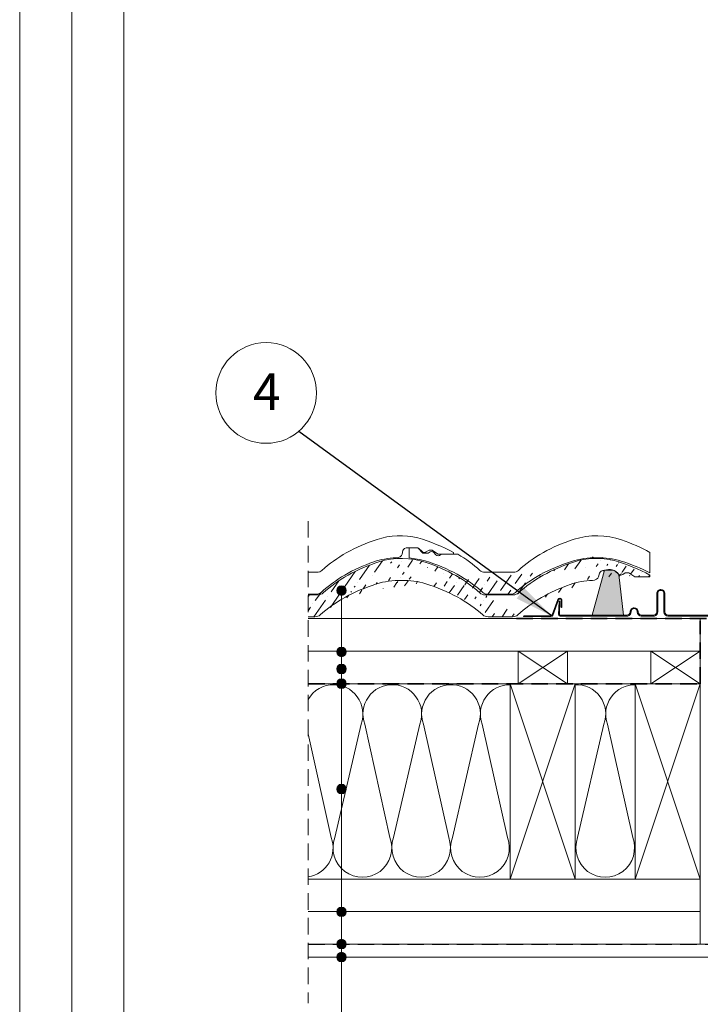
# Model space of a CAD drawing. Units: millimetres. Extents: x -23272466 to 44913, y -22484634 to 188.
# Drawn here: x -23272466 to -23271943, y -22483536 to -22482780 of the extents above; entities that cross this region are included whole.
import ezdxf

# ---------------------------------------------------------------- set-up
doc = ezdxf.new("R2010")
doc.units = ezdxf.units.MM
doc.linetypes.add('DASHDOT', pattern=[1, 0.5, -0.25, 0, -0.25])
doc.linetypes.add('DASHED', pattern=[19.05, 12.7, -6.35])
doc.layers.get('0').update_dxf_attribs({"lineweight": 20})
for name, color, linetype, lineweight in [('KEYLITE BATTEN', 7, 'Continuous', 18), ('KEYLITE FELT-BREATHER MEMBRANE', 151, 'DASHED', 35), ('KEYLITE FLASHING', 7, 'Continuous', 18), ('KEYLITE IN VIEW', 253, 'Continuous', 5), ('KEYLITE INSULATION', 41, 'Continuous', 18), ('KEYLITE INTERNAL FINISH', 7, 'Continuous', 18), ('KEYLITE RAFTER-TRIMMER', 7, 'Continuous', 18), ('KEYLITE ROOF WINDOW BREAK LINES', 1, 'DASHDOT', 18), ('KEYLITE ROOFING MATERIAL', 35, 'Continuous', 18), ('KEYLITE SLATE + TILE HATCH', 30, 'Continuous', 18), ('KEYLITE SLATES + TILES', 30, 'Continuous', 18), ('KEYLITE VAPOUR BARRIER', 1, 'DASHED', 30)]:
    doc.layers.add(name, color=color, linetype=linetype, lineweight=lineweight)
doc.layers.add('KEYLITE TEXT', color=7, linetype='Continuous', lineweight=18, true_color=0x3b3b3b)
doc.styles.get("Standard").update_dxf_attribs({"font": 'arial.ttf'})
doc.linetypes.add('BATTING', pattern='A,0.00254,-2.54,[134,ltypeshp.shx,S=2.54,R=0,X=-2.54,Y=0],-5.08,[134,ltypeshp.shx,S=2.54,R=180,X=2.54,Y=0],-2.54', length=10.16254)
doc.dimstyles.get("Standard").update_dxf_attribs({"dimtxt": 0.18, "dimasz": 0.18, "dimexe": 0.18, "dimexo": 0.0625, "dimgap": 0.09, "dimtad": 0, "dimtih": 1, "dimtoh": 1, "dimdec": 4, "dimzin": 0, "dimdsep": 46, "dimtxsty": 'Standard', "dimcen": 0.09, "dimadec": 0, "dimazin": 0, "dimtfac": 1, "dimtdec": 4, "dimtofl": 0, "dimtmove": 0, "dimatfit": 3, "dimfxl": 1, "dimtolj": 1, "dimtzin": 0, "dimarcsym": 0})

msp = doc.modelspace()

# ---------------------------------------------------------------- hatches: boundary and pattern name
at = {"layer": 'KEYLITE FLASHING'}
h = msp.add_hatch(color=256, dxfattribs=at)
edge = h.paths.add_edge_path()
edge.add_line((-23271925.093, -22483178.161), (-23271924.393, -22483178.161))
edge.add_line((-23271924.393, -22483178.161), (-23271924.393, -22483236.453))
edge.add_arc((-23271925.595, -22483236.456), 1.202, -89.92652, 0.145239, ccw=False)
edge.add_line((-23271925.593, -22483237.657), (-23271967.643, -22483237.657))
edge.add_arc((-23271967.635, -22483234.6), 3.058, 180, 269.857282, ccw=False)
edge.add_line((-23271970.693, -22483234.6), (-23271970.693, -22483220.241))
edge.add_arc((-23271973.046, -22483220.235), 2.353, 359.855784, 449.925922)
edge.add_arc((-23271973.093, -22483231.008), 13.126, 89.781716, 90.218284)
edge.add_arc((-23271973.137, -22483220.238), 2.356, 90.144075, 180)
edge.add_line((-23271975.493, -22483220.238), (-23271975.493, -22483234.596))
edge.add_arc((-23271978.547, -22483234.603), 3.054, -89.926171, 0.144655, ccw=False)
edge.add_line((-23271978.543, -22483237.657), (-23271988.143, -22483237.657))
edge.add_arc((-23271988.135, -22483234.6), 3.058, 180, 269.857282, ccw=False)
edge.add_line((-23271991.193, -22483234.6), (-23271991.193, -22483234.294))
edge.add_arc((-23271993.546, -22483234.289), 2.353, 359.855784, 449.925922)
edge.add_line((-23271993.543, -22483231.935), (-23271993.643, -22483231.935))
edge.add_arc((-23271993.637, -22483234.291), 2.356, 90.143184, 180)
edge.add_line((-23271995.993, -22483234.291), (-23271995.993, -22483234.596))
edge.add_arc((-23271999.047, -22483234.603), 3.054, -89.925949, 0.143873, ccw=False)
edge.add_line((-23271999.043, -22483237.657), (-23272050.43, -22483237.657))
edge.add_arc((-23272050.427, -22483236.454), 1.203, 177.929128, 269.853194, ccw=False)
edge.add_line((-23272051.63, -22483236.411), (-23272051.275, -22483226.214))
edge.add_line((-23272051.275, -22483226.214), (-23272050.575, -22483226.238))
edge.add_line((-23272050.575, -22483226.238), (-23272050.93, -22483236.435))
edge.add_arc((-23272050.43, -22483236.454), 0.501, 177.86476, 269.91714)
edge.add_line((-23272050.43, -22483236.955), (-23271999.043, -22483236.955))
edge.add_arc((-23271999.049, -22483234.599), 2.356, 270.142457, 360)
edge.add_line((-23271996.693, -22483234.599), (-23271996.693, -22483234.294))
edge.add_arc((-23271993.639, -22483234.287), 3.054, 90.074612, 180.143872, ccw=False)
edge.add_line((-23271993.643, -22483231.233), (-23271993.543, -22483231.233))
edge.add_arc((-23271993.551, -22483234.29), 3.058, 0, 89.856035, ccw=False)
edge.add_line((-23271990.493, -22483234.29), (-23271990.493, -22483234.596))
edge.add_arc((-23271988.14, -22483234.602), 2.353, 179.855423, 269.925921)
edge.add_line((-23271988.143, -22483236.955), (-23271978.543, -22483236.955))
edge.add_arc((-23271978.549, -22483234.599), 2.356, 270.142457, 360)
edge.add_line((-23271976.193, -22483234.599), (-23271976.193, -22483220.241))
edge.add_arc((-23271973.139, -22483220.233), 3.054, 90.073829, 180.144655, ccw=False)
edge.add_line((-23271973.143, -22483217.179), (-23271973.043, -22483217.179))
edge.add_arc((-23271973.051, -22483220.237), 3.058, 0, 89.856035, ccw=False)
edge.add_line((-23271969.993, -22483220.237), (-23271969.993, -22483234.596))
edge.add_arc((-23271967.64, -22483234.602), 2.353, 179.855423, 269.925921)
edge.add_line((-23271967.643, -22483236.955), (-23271925.593, -22483236.955))
edge.add_arc((-23271925.594, -22483236.453), 0.501, 270.149116, 360.070737)
edge.add_line((-23271925.093, -22483236.453), (-23271925.093, -22483178.161))
at = {"layer": 'KEYLITE ROOFING MATERIAL'}
h = msp.add_hatch(color=256, dxfattribs=at)
edge = h.paths.add_edge_path()
edge.add_line((-23272025.879, -22483236.955), (-23272001.676, -22483236.955))
edge.add_line((-23272001.676, -22483236.955), (-23272005.33, -22483205.671))
edge.add_arc((-23272012.98, -22483211.403), 9.559, 36.843807, 111.531178)
edge.add_line((-23272016.488, -22483202.511), (-23272025.879, -22483236.955))
at = {"layer": 'KEYLITE SLATE + TILE HATCH'}
h = msp.add_hatch(dxfattribs=at)
h.set_pattern_fill('ANSI36', color=256, scale=50, angle=10.276958, style=0)
h.set_pattern_definition([(55.27696, (-23272243.996, -22481412.212), (1.093142, 12.549759), [15.625, -3.125, 0, -3.125])])
edge = h.paths.add_edge_path()
edge.add_ellipse((-23272055.461, -22483264.361), major_axis=(-121.724, 9.23), ratio=0.6334056, start_angle=235.376081, end_angle=250.292987, ccw=False)
edge.add_line((-23272002.379, -22483205.767), (-23272000.554, -22483204.559))
edge.add_ellipse((-23272003.788, -22483204.828), major_axis=(-2, 0), ratio=0.6617647, start_angle=30.22822, end_angle=134.807733)
edge.add_line((-23272005.516, -22483205.494), (-23272008.118, -22483203.173))
edge.add_line((-23271993.175, -22483207.474), (-23271981.488, -22483207.474))
edge.add_line((-23271993.175, -22483207.474), (-23271997.585, -22483204.556))
edge.add_ellipse((-23271998.288, -22483205.026), major_axis=(1, 0), ratio=0.6617647, start_angle=45.282473, end_angle=89.94042)
edge.add_line((-23271999.847, -22483204.365), (-23271998.287, -22483204.365))
edge.add_ellipse((-23271999.847, -22483205.027), major_axis=(-1, 0), ratio=0.6617647, start_angle=269.999775, end_angle=314.999684)
edge.add_ellipse((-23272009.85, -22483203.835), major_axis=(2, 0), ratio=0.6617647, start_angle=29.999768, end_angle=89.999775)
edge.add_line((-23272016.488, -22483202.511), (-23272009.85, -22483202.511))
edge.add_line((-23272020.929, -22483207.41), (-23272020.257, -22483204.701))
edge.add_ellipse((-23272016.488, -22483205.026), major_axis=(-3.8, 0), ratio=0.6617647, start_angle=269.999775, end_angle=352.588837)
edge.add_ellipse((-23272025.886, -22483206.978), major_axis=(-5, 0), ratio=0.6617647, start_angle=92.67164, end_angle=172.499668)
edge.add_line((-23271981.488, -22483207.474), (-23271981.488, -22483206.159))
edge.add_ellipse((-23272022.267, -22483219.839), major_axis=(40, 0), ratio=0.6617647, start_angle=70.494226, end_angle=116.519097)
edge.add_ellipse((-23271989.033, -22483280.725), major_axis=(115.023, 0), ratio=0.6617647, start_angle=117.782546, end_angle=144.739342)
edge.add_ellipse((-23272023.788, -22483236.725), major_axis=(40, 0), ratio=0.6617647, start_angle=92.671649, end_angle=118.127252)
edge.add_ellipse((-23271989.116, -22483264.361), major_axis=(115, 0), ratio=0.6617647, start_angle=116.332005, end_angle=144.279192)
edge.add_line((-23272105.754, -22483238.181), (-23272087.036, -22483238.181))
edge.add_ellipse((-23272087.036, -22483234.872), major_axis=(-5, 0), ratio=0.6617647, start_angle=89.99978, end_angle=144.739347)
edge.add_line((-23272108.037, -22483221.306), (-23272086.54, -22483221.306))
edge.add_ellipse((-23272086.54, -22483217.997), major_axis=(5, 0), ratio=0.6617647, start_angle=269.99978, end_angle=324.279211)
edge.add_ellipse((-23272105.754, -22483234.872), major_axis=(-5, 0), ratio=0.6617647, start_angle=36.03858, end_angle=89.99978)
edge.add_ellipse((-23272205.47, -22483264.363), major_axis=(-115.009, 0), ratio=0.6617647, start_angle=215.719799, end_angle=243.092022)
edge.add_ellipse((-23272108.037, -22483217.997), major_axis=(5, 0), ratio=0.6617647, start_angle=215.720403, end_angle=269.99978)
edge.add_ellipse((-23272202.789, -22483281.592), major_axis=(-115, 0), ratio=0.6617647, start_angle=216.038591, end_angle=244.707246)
edge.add_ellipse((-23272238.823, -22483234.872), major_axis=(-5, 0), ratio=0.6617647, start_angle=89.99978, end_angle=143.960952)
edge.add_ellipse((-23272139.116, -22483264.36), major_axis=(115, 0), ratio=0.6617647, start_angle=116.081842, end_angle=144.279124)
edge.add_ellipse((-23272236.54, -22483217.997), major_axis=(5, 0), ratio=0.6617647, start_angle=269.99978, end_angle=324.279129)
edge.add_ellipse((-23272141.789, -22483281.593), major_axis=(115, 0), ratio=0.6617647, start_angle=115.674244, end_angle=143.960947)
edge.add_ellipse((-23272173.814, -22483236.739), major_axis=(-40.042, 0), ratio=0.6617647, start_angle=267.816669, end_angle=296.393244)
edge.add_ellipse((-23272172.272, -22483219.841), major_axis=(40, 0), ratio=0.6617647, start_angle=61.883175, end_angle=115.791245)
edge.add_ellipse((-23272170.773, -22483236.733), major_axis=(-40.032, 0), ratio=0.6617647, start_angle=244.685348, end_angle=272.169316)
edge.add_line((-23272238.823, -22483238.18), (-23272243.996, -22483238.181))
edge.add_line((-23272243.996, -22483238.181), (-23272243.996, -22483221.306))
edge.add_line((-23272243.996, -22483221.306), (-23272236.54, -22483221.306))
at = {"layer": 'KEYLITE TEXT'}
h = msp.add_hatch(color=256, dxfattribs=at)
h.dxf.hatch_style = 1
h.paths.add_polyline_path([(-23272214.686, -22483218.04, 1), (-23272222.08, -22483218.04, 1)])
h = msp.add_hatch(color=256, dxfattribs=at)
h.dxf.hatch_style = 1
h.paths.add_polyline_path([(-23272214.686, -22483265.165, 1), (-23272222.08, -22483265.165, 1)])
h = msp.add_hatch(color=256, dxfattribs=at)
h.dxf.hatch_style = 1
h.paths.add_polyline_path([(-23272214.686, -22483278.275, 1), (-23272222.08, -22483278.275, 1)])
h = msp.add_hatch(color=256, dxfattribs=at)
h.dxf.hatch_style = 1
h.paths.add_polyline_path([(-23272214.686, -22483289.603, 1), (-23272222.08, -22483289.603, 1)])
h = msp.add_hatch(color=256, dxfattribs=at)
h.dxf.hatch_style = 1
h.paths.add_polyline_path([(-23272214.686, -22483370.537, 1), (-23272222.08, -22483370.537, 1)])
h = msp.add_hatch(color=256, dxfattribs=at)
h.dxf.hatch_style = 1
h.paths.add_polyline_path([(-23272214.686, -22483464.83, 0.1987788), (-23272215.767, -22483462.217), (-23272218.383, -22483464.83), (-23272218.383, -22483468.526, 0.4142136)])
h.paths.add_polyline_path([(-23272218.383, -22483464.83), (-23272220.998, -22483467.442, 0.199046), (-23272218.383, -22483468.526)])
h.paths.add_polyline_path([(-23272218.383, -22483461.133, 0.4142136), (-23272222.08, -22483464.83, 0.1987788), (-23272220.998, -22483467.442), (-23272218.383, -22483464.83)])
h.paths.add_polyline_path([(-23272215.767, -22483462.217, 0.199046), (-23272218.383, -22483461.133), (-23272218.383, -22483464.83)])
h = msp.add_hatch(color=256, dxfattribs=at)
h.dxf.hatch_style = 1
h.paths.add_polyline_path([(-23272214.686, -22483489.603, 1), (-23272222.08, -22483489.603, 1)])
h = msp.add_hatch(color=256, dxfattribs=at)
h.dxf.hatch_style = 1
h.paths.add_polyline_path([(-23272214.686, -22483499.603, 1), (-23272222.08, -22483499.603, 1)])

# ---------------------------------------------------------------- linework, layer by layer
msp.add_line((-23272385.548, -22481725.222), (-23272385.548, -22484335.222))
for points in [[(-23272465.548, -22484615.222), (-23272465.548, -22481645.222), (-23268265.548, -22481645.222), (-23268265.548, -22484615.222), (-23272465.548, -22484615.222)], [(-23272425.548, -22484575.222), (-23272425.548, -22484575.222), (-23272425.548, -22484575.222), (-23268305.548, -22484575.222), (-23268305.548, -22481685.222), (-23272425.548, -22481685.222), (-23272425.548, -22484575.222)]]:
    msp.add_lwpolyline(points)
at = {"layer": 'KEYLITE BATTEN'}
for p, q in [((-23271942.802, -22483239.603), (-23272243.996, -22483239.603)), ((-23271942.802, -22483239.603), (-23271942.802, -22483264.603)), ((-23271942.8, -22483264.603), (-23272243.996, -22483264.603))]:
    msp.add_line(p, q, dxfattribs=at)
for points in [[(-23272082.802, -22483289.603), (-23272044.802, -22483289.603), (-23272044.802, -22483264.603), (-23272082.802, -22483289.603), (-23272082.802, -22483264.603), (-23272044.802, -22483289.603)], [(-23271980.802, -22483289.603), (-23271942.802, -22483289.603), (-23271942.802, -22483264.603), (-23271980.802, -22483289.603), (-23271980.802, -22483264.603), (-23271942.802, -22483289.603)]]:
    msp.add_lwpolyline(points, dxfattribs=at)
at = {"layer": 'KEYLITE FELT-BREATHER MEMBRANE'}
for p, q in [((-23272084.093, -22483239.603), (-23271923.266, -22483239.603)), ((-23271942.802, -22483289.603), (-23271942.8, -22483241.275)), ((-23272243.996, -22483289.603), (-23271942.802, -22483289.603))]:
    msp.add_line(p, q, dxfattribs=at)
at = {"layer": 'KEYLITE FLASHING', "flags": 128}
msp.add_lwpolyline([(-23271925.593, -22483237.657), (-23271967.643, -22483237.657, -0.4134842), (-23271970.693, -22483234.6), (-23271970.693, -22483220.241, 0.4145721), (-23271973.043, -22483217.882, 0.0019049), (-23271973.143, -22483217.882, 0.4134773), (-23271975.493, -22483220.238), (-23271975.493, -22483234.596, -0.4145757), (-23271978.543, -22483237.657), (-23271988.143, -22483237.657, -0.4134842), (-23271991.193, -22483234.6), (-23271991.193, -22483234.294, 0.4145721), (-23271993.543, -22483231.935), (-23271993.643, -22483231.935, 0.4134818), (-23271995.993, -22483234.291), (-23271995.993, -22483234.596, -0.4145705), (-23271999.043, -22483237.657), (-23272050.43, -22483237.657, -0.4240839), (-23272051.63, -22483236.411), (-23272051.275, -22483226.214), (-23272050.575, -22483226.238), (-23272050.93, -22483236.435, 0.4247446), (-23272050.43, -22483236.955), (-23271999.043, -22483236.955, 0.4134855), (-23271996.693, -22483234.599), (-23271996.693, -22483234.294, -0.4145677), (-23271993.643, -22483231.233), (-23271993.543, -22483231.233, -0.4134778), (-23271990.493, -22483234.29), (-23271990.493, -22483234.596, 0.414574), (-23271988.143, -22483236.955), (-23271978.543, -22483236.955, 0.4134855), (-23271976.193, -22483234.599), (-23271976.193, -22483220.241, -0.4145757), (-23271973.143, -22483217.179), (-23271973.043, -22483217.179, -0.4134778), (-23271969.993, -22483220.237), (-23271969.993, -22483234.596, 0.414574), (-23271967.643, -22483236.955), (-23271925.593, -22483236.955, 0.4138129)], format="xyb", dxfattribs=at)
at = {"layer": 'KEYLITE IN VIEW'}
for p, q in [((-23272171.822, -22483190.035), (-23272171.15, -22483187.326)), ((-23272171.114, -22483187.139), (-23272171.087, -22483187.004)), ((-23272167.381, -22483185.136), (-23272160.743, -22483185.136)), ((-23272166.488, -22483185.137), (-23272160.85, -22483185.137)), ((-23272166.488, -22483193.033), (-23272166.488, -22483185.137)), ((-23272156.53, -22483188.765), (-23272159.118, -22483185.798)), ((-23272156.41, -22483188.119), (-23272159.011, -22483185.797)), ((-23272153.272, -22483188.392), (-23272151.447, -22483187.183)), ((-23272150.74, -22483186.99), (-23272149.18, -22483186.99)), ((-23272144.069, -22483190.099), (-23272148.478, -22483187.181)), ((-23272154.788, -22483189.438), (-23272152.786, -22483189.438)), ((-23272145.879, -22483190.69), (-23272147.436, -22483188.734)), ((-23272144.069, -22483190.099), (-23272132.381, -22483190.099)), ((-23272142.304, -22483190.698), (-23272141.831, -22483190.1)), ((-23272141.831, -22483190.1), (-23272129.068, -22483190.1)), ((-23272132.381, -22483190.099), (-23272132.381, -22483188.784)), ((-23271981.488, -22483204.508), (-23271981.488, -22483188.716)), ((-23272243.996, -22483203.93), (-23272237.433, -22483203.931)), ((-23272108.037, -22483203.931), (-23272086.54, -22483203.931)), ((-23272243.996, -22483220.805), (-23272237.929, -22483220.805)), ((-23272105.754, -22483220.806), (-23272088.823, -22483220.806))]:
    msp.add_line(p, q, dxfattribs=at)
msp.add_lwpolyline([(-23272049.303, -22483231.001), (-23272049.303, -22483231.001, -0.4142136), (-23272049.553, -22483230.751), (-23272049.553, -22483225.45, 0.4142136), (-23272050.553, -22483224.45), (-23272050.72, -22483224.45, 0.3135116), (-23272051.657, -22483225.102), (-23272056.118, -22483237.115, -0.3135116), (-23272057.525, -22483238.093), (-23272078.358, -22483238.093, -0.4142136), (-23272078.608, -22483237.843), (-23272078.608, -22483237.843, -0.4142136), (-23272078.358, -22483237.593), (-23272057.697, -22483237.593, 0.3135116), (-23272056.525, -22483236.778), (-23272052.124, -22483224.928, -0.3135116), (-23272050.718, -22483223.95), (-23272050.553, -22483223.95, -0.4142136), (-23272049.053, -22483225.45), (-23272049.053, -22483230.751, -0.4142136)], format="xyb", close=True, dxfattribs=at)
for centre, major_axis, start_param, end_param in [((-23272140.009, -22483246.985), (115, 0), 2.0303765, 2.5181469), ((-23272173.16, -22483202.464), (40, 0), 1.2303564, 2.0336419), ((-23271989.116, -22483246.986), (115, 0), 2.0260104, 2.5181458), ((-23272022.272, -22483202.466), (40, 0), 1.0800651, 2.0209385), ((-23272055.47, -22483246.988), (-115.009, 0), 4.0136317, 4.2427562), ((-23272167.381, -22483187.65), (-3.8, 0), 4.712385, 6.1538361), ((-23272160.85, -22483186.46), (-2, 0), 3.6651337, 4.712385), ((-23272160.743, -22483186.459), (2, 0), 0.5235947, 1.5707924), ((-23272150.74, -22483187.651), (-1, 0), 4.712385, 5.4977816), ((-23272149.223, -22483189.328), (-2, 0), 3.6075428, 5.8563708), ((-23272149.181, -22483187.651), (1, 0), 0.7903283, 1.5697565), ((-23272174.682, -22483219.35), (40, 0), 1.6174254, 2.0617095), ((-23272176.779, -22483189.603), (-5, 0), 1.6174252, 3.0106872), ((-23272170.789, -22483219.35), (40, 0), 1.1397863, 1.4630835), ((-23272154.788, -22483188.114), (-2, 0), 0.5138982, 1.5707925), ((-23272154.681, -22483187.453), (-2, 0), 0.527582, 2.3528388), ((-23272202.734, -22483264.235), (-114.971, 0), 3.7710494, 4.2754066), ((-23272152.78, -22483188.106), (2.013, 0), 4.708373, 5.7525811), ((-23272144.088, -22483190.1), (-2, 0), 0.4623731, 2.6726673), ((-23272205.462, -22483246.985), (-115, 0), 3.7650305, 3.9858458), ((-23272023.814, -22483219.364), (-40.042, 0), 4.6742827, 5.173038), ((-23272022.267, -22483219.839), (40, 0), 1.2303564, 2.0336419), ((-23272020.773, -22483219.358), (-40.032, 0), 4.270565, 4.7502507), ((-23272052.789, -22483264.218), (-115, 0), 4.0436412, 4.2709471), ((-23272237.433, -22483200.622), (5, 0), 4.7123851, 5.6597399), ((-23272139.926, -22483263.349), (115.023, 0), 2.0556932, 2.5261781), ((-23272108.037, -22483200.622), (-5, 0), 0.6234377, 1.5707925), ((-23272086.54, -22483200.622), (5, 0), 4.7123851, 5.6597385), ((-23271991.789, -22483264.218), (115, 0), 2.0188964, 2.5125925), ((-23272237.929, -22483217.497), (-5, 0), 1.5707925, 2.5261782), ((-23272105.754, -22483217.497), (5, 0), 3.7705841, 4.7123851), ((-23272088.823, -22483217.497), (-5, 0), 1.5707925, 2.5125926)]:
    msp.add_ellipse(centre, major_axis=major_axis, ratio=0.6617647, start_param=start_param, end_param=end_param, dxfattribs=at)
at = {"layer": 'KEYLITE IN VIEW', "extrusion": (0, 0, -1)}
msp.add_ellipse((-23272206.354, -22483246.985), major_axis=(-121.724, 9.23), ratio=0.6334056, start_param=1.9147486, end_param=2.1750977, dxfattribs=at)
at = {"layer": 'KEYLITE INSULATION'}
for p, q in [((-23272223.448, -22483407.839), (-23272203.313, -22483320.72)), ((-23272200.516, -22483320.72), (-23272181.145, -22483407.839)), ((-23272178.347, -22483407.839), (-23272158.213, -22483320.72)), ((-23272155.416, -22483320.72), (-23272136.044, -22483407.839)), ((-23272133.247, -22483407.839), (-23272113.113, -22483320.72)), ((-23272110.315, -22483320.72), (-23272090.944, -22483407.839)), ((-23272036.997, -22483407.839), (-23272016.862, -22483320.72)), ((-23272014.065, -22483320.72), (-23271994.693, -22483407.839)), ((-23272243.996, -22483328.007), (-23272226.245, -22483407.839)), ((-23271942.802, -22483439.603), (-23271942.802, -22483489.603))]:
    msp.add_line(p, q, dxfattribs=at)
at = {"layer": 'KEYLITE INSULATION', "linetype": 'BATTING', "ltscale": 2.4}
msp.add_line((-23272243.98, -22483464.591), (-23271942.802, -22483464.591), dxfattribs=at)
at = {"layer": 'KEYLITE INSULATION'}
for centre, start, end in [((-23272224.465, -22483312.902), 89.079718, 150.011928), ((-23272224.465, -22483312.902), 339.714919, 92.658046), ((-23272179.365, -22483312.902), 89.079718, 200.285081), ((-23272179.365, -22483312.902), 339.714919, 92.658046), ((-23272134.264, -22483312.902), 89.079718, 200.285081), ((-23272134.264, -22483312.902), 339.714919, 92.658046), ((-23272089.164, -22483312.902), 89.079718, 200.285081), ((-23272038.014, -22483312.902), 339.714919, 92.658046), ((-23271992.913, -22483312.902), 89.079718, 200.285081), ((-23272247.397, -22483415.657), 278.672661, 20.285081), ((-23272202.296, -22483415.657), 159.714919, 20.285081), ((-23272157.196, -22483415.657), 159.714919, 20.285081), ((-23272112.095, -22483415.657), 159.714919, 20.285081), ((-23272015.845, -22483415.657), 159.714919, 20.285081)]:
    msp.add_arc(centre, 22.55, start, end, dxfattribs=at)
at = {"layer": 'KEYLITE INTERNAL FINISH'}
msp.add_lwpolyline([(-23272243.996, -22483499.603), (-23271909.266, -22483499.603), (-23271909.266, -22483489.603), (-23272243.996, -22483489.603)], dxfattribs=at)
at = {"layer": 'KEYLITE RAFTER-TRIMMER'}
for points in [[(-23272243.996, -22483289.603), (-23271942.802, -22483289.603), (-23271942.802, -22483439.603), (-23272243.996, -22483439.603)], [(-23272088.802, -22483289.603), (-23272038.802, -22483289.603), (-23272038.802, -22483439.603), (-23272088.802, -22483439.603), (-23272088.802, -22483289.603), (-23272038.802, -22483439.603), (-23272038.802, -22483289.603), (-23272088.802, -22483439.603)], [(-23271992.802, -22483289.603), (-23271942.802, -22483289.603), (-23271942.802, -22483439.603), (-23271992.802, -22483439.603), (-23271992.802, -22483289.603), (-23271942.802, -22483439.603), (-23271942.802, -22483289.603), (-23271992.802, -22483439.603)]]:
    msp.add_lwpolyline(points, dxfattribs=at)
at = {"layer": 'KEYLITE ROOF WINDOW BREAK LINES', "color": 7, "linetype": 'DASHED'}
msp.add_line((-23272243.996, -22483164.72), (-23272243.996, -22483534.903), dxfattribs=at)
at = {"layer": 'KEYLITE ROOFING MATERIAL', "flags": 128}
msp.add_lwpolyline([(-23272025.879, -22483236.955), (-23272001.676, -22483236.955), (-23272005.33, -22483205.671, 0.3379337), (-23272016.488, -22483202.511), (-23272025.879, -22483236.955)], format="xyb", dxfattribs=at)
at = {"layer": 'KEYLITE SLATES + TILES'}
for p, q in [((-23272016.488, -22483202.511), (-23272009.85, -22483202.511)), ((-23272020.929, -22483207.41), (-23272020.257, -22483204.701)), ((-23272005.516, -22483205.494), (-23272008.118, -22483203.173)), ((-23272002.379, -22483205.767), (-23272000.554, -22483204.559)), ((-23271999.847, -22483204.365), (-23271998.287, -22483204.365)), ((-23271993.175, -22483207.474), (-23271997.585, -22483204.556)), ((-23271993.175, -22483207.474), (-23271981.488, -22483207.474)), ((-23271981.488, -22483207.474), (-23271981.488, -22483206.159)), ((-23272243.996, -22483221.306), (-23272236.54, -22483221.306)), ((-23272108.037, -22483221.306), (-23272086.54, -22483221.306)), ((-23272243.996, -22483238.18), (-23272238.823, -22483238.18)), ((-23272105.754, -22483238.181), (-23272087.036, -22483238.181))]:
    msp.add_line(p, q, dxfattribs=at)
for centre, major_axis, start_param, end_param in [((-23272172.272, -22483219.841), (40, 0), 1.0800651, 2.0209385), ((-23272139.116, -22483264.36), (115, 0), 2.0260104, 2.5181458), ((-23272205.47, -22483264.363), (-115.009, 0), 3.7650207, 4.2427562), ((-23271989.116, -22483264.361), (115, 0), 2.0303765, 2.5181469), ((-23272016.488, -22483205.026), (-3.8, 0), 4.712385, 6.1538361), ((-23272009.85, -22483203.835), (2, 0), 0.5235947, 1.5707924), ((-23272173.814, -22483236.739), (-40.042, 0), 4.6742827, 5.173038), ((-23272170.773, -22483236.733), (-40.032, 0), 4.270565, 4.7502507), ((-23272023.788, -22483236.725), (40, 0), 1.6174254, 2.0617095), ((-23272025.886, -22483206.978), (-5, 0), 1.6174252, 3.0106872), ((-23272003.788, -22483204.828), (-2, 0), 0.527582, 2.3528388), ((-23271999.847, -22483205.027), (-1, 0), 4.712385, 5.4977816), ((-23271998.288, -22483205.026), (1, 0), 0.7903283, 1.5697565), ((-23272141.789, -22483281.593), (115, 0), 2.0188964, 2.5125925), ((-23272202.789, -22483281.592), (-115, 0), 3.7705847, 4.2709471), ((-23271989.033, -22483280.725), (115.023, 0), 2.0556932, 2.5261781), ((-23272236.54, -22483217.997), (5, 0), 4.7123851, 5.6597385), ((-23272108.037, -22483217.997), (5, 0), 3.7650313, 4.7123851), ((-23272086.54, -22483217.997), (5, 0), 4.7123851, 5.6597399), ((-23272238.823, -22483234.872), (-5, 0), 1.5707925, 2.5125926), ((-23272105.754, -22483234.872), (-5, 0), 0.6289919, 1.5707925), ((-23272087.036, -22483234.872), (-5, 0), 1.5707925, 2.5261782)]:
    msp.add_ellipse(centre, major_axis=major_axis, ratio=0.6617647, start_param=start_param, end_param=end_param, dxfattribs=at)
at = {"layer": 'KEYLITE SLATES + TILES', "extrusion": (0, 0, -1)}
msp.add_ellipse((-23272055.461, -22483264.361), major_axis=(-121.724, 9.23), ratio=0.6334056, start_param=1.9147486, end_param=2.1750977, dxfattribs=at)
at = {"layer": 'KEYLITE TEXT'}
msp.add_line((-23272218.383, -22483897.029), (-23272218.383, -22483218.04), dxfattribs=at)
for centre, radius in [((-23272276.289, -22483066.288), 38.668), ((-23272218.383, -22483218.04), 3.697), ((-23272218.383, -22483265.165), 3.697), ((-23272218.383, -22483278.275), 3.697), ((-23272218.383, -22483289.603), 3.697), ((-23272218.383, -22483370.537), 3.697), ((-23272218.383, -22483464.83), 3.697), ((-23272218.383, -22483489.603), 3.697), ((-23272218.383, -22483499.603), 3.697)]:
    msp.add_circle(centre, radius, dxfattribs=at)
at = {"layer": 'KEYLITE VAPOUR BARRIER'}
msp.add_lwpolyline([(-23272243.996, -22483489.603), (-23271909.266, -22483489.603), (-23271909.266, -22483291.103)], dxfattribs=at)

# ---------------------------------------------------------------- texts
at = {"layer": 'KEYLITE TEXT', "insert": (-23272286.405, -22483051.332), "char_height": 28.16, "width": 38.73976, "attachment_point": 1}
msp.add_mtext('{\\fVerdana|b0|i0|c238|p34;4}', dxfattribs=at)

# ---------------------------------------------------------------- leaders
at = {"layer": 'KEYLITE TEXT', "ltscale": 25.4}
msp.add_leader([(-23272056.668, -22483237.825), (-23272251.255, -22483095.759)], dimstyle='Standard', override={"dimscale": 100, "dimasz": 0.3}, dxfattribs=at)

doc.saveas('drawing.dxf')
